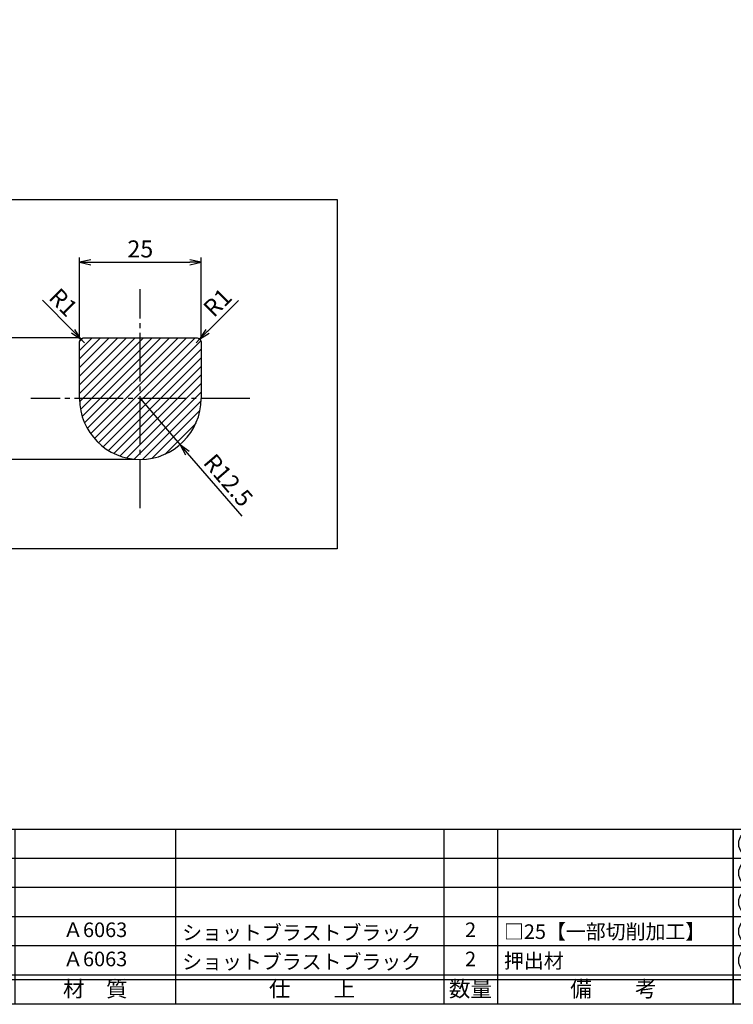
# Model space of a CAD drawing. Units: inches. Extents: x 1603 to 2410, y 72 to 632.
# Drawn here: x 1685 to 1832, y 72 to 275 of the extents above; entities that cross this region are included whole.
import ezdxf
from ezdxf.enums import TextEntityAlignment as Align

# ---------------------------------------------------------------- set-up
doc = ezdxf.new("R2010")
doc.units = ezdxf.units.IN
doc.header["$MEASUREMENT"] = 0
doc.linetypes.add('CENS', pattern=[13, 10, -1, 1, -1])
for name, color, linetype in [('02-実線-1', 7, 'Continuous'), ('03-細線', 1, 'Continuous'), ('06-中心線', 1, 'CENS'), ('08-ﾊｯﾁﾝｸﾞ', 2, 'Continuous'), ('10-寸法', 3, 'Continuous'), ('図枠', 7, 'Continuous'), ('図枠-文字', 4, 'Continuous'), ('図枠-細線', 251, 'Continuous'), ('図枠-部品名称', 253, 'Continuous')]:
    doc.layers.add(name, color=color, linetype=linetype)
doc.styles.add('STD', font='TXT.shx', dxfattribs={"bigfont": 'bigfont.shx'})
doc.dimstyles.new('1：1', dxfattribs={"dimtxt": 3.5, "dimasz": 2.3, "dimexe": 1, "dimexo": 1, "dimgap": 1, "dimtad": 3, "dimdsep": 46, "dimtxsty": 'STD', "dimblk1": 'ARRI', "dimblk2": 'ARRI', "dimsah": 1, "dimcen": 0, "dimclrd": 3, "dimclre": 3, "dimclrt": 4, "dimadec": 0, "dimazin": 0, "dimtfac": 0.7, "dimtmove": 0, "dimatfit": 0, "dimldrblk": 'ARRI', "dimfxl": 1, "dimtvp": 1, "dimtolj": 1, "dimtzin": 0, "dimarcsym": 0})

# ---------------------------------------------------------------- blocks, each defined once
blk = doc.blocks.new('ARRI')
at = {"color": 0, "linetype": 'ByBlock'}
for p, q in [((0, 0), (-1, 0.213)), ((-1, -0.213), (0, 0)), ((0, 0), (-1, 0))]:
    blk.add_line(p, q, dxfattribs=at)
blk = doc.blocks.new('*D121')
at = {"layer": '10-寸法', "color": 3, "lineweight": -2, "transparency": 16777216}
for p, q in [((1697.27, 209.47), (1697.27, 225.99)), ((1699.57, 224.99), (1719.97, 224.99)), ((1722.27, 209.47), (1722.27, 225.99))]:
    blk.add_line(p, q, dxfattribs=at)
at = {"layer": 'Defpoints', "color": 0, "transparency": 16777216}
for p in [(1722.27, 224.99), (1697.27, 208.47), (1722.27, 208.47)]:
    blk.add_point(p, dxfattribs=at)
at = {"layer": '10-寸法', "color": 3, "lineweight": -2, "transparency": 16777216, "xscale": 2.3, "yscale": 2.3, "zscale": 2.3, "rotation": 180}
blk.add_blockref('ARRI', (1697.27, 224.99), dxfattribs=at)
at = {"layer": '10-寸法', "color": 3, "lineweight": -2, "transparency": 16777216, "xscale": 2.3, "yscale": 2.3, "zscale": 2.3}
blk.add_blockref('ARRI', (1722.27, 224.99), dxfattribs=at)
at = {"layer": '10-寸法', "color": 4, "transparency": 16777216, "insert": (1709.77, 227.74), "char_height": 3.5, "attachment_point": 5, "style": 'STD'}
blk.add_mtext('\\A1;25', dxfattribs=at)
blk = doc.blocks.new('*D122')
at = {"layer": '10-寸法', "color": 3, "lineweight": -2, "transparency": 16777216}
for p, q in [((1697.27, 209.47), (1681.84, 209.47)), ((1682.84, 207.17), (1682.84, 186.77)), ((1708.77, 184.47), (1681.84, 184.47))]:
    blk.add_line(p, q, dxfattribs=at)
at = {"layer": 'Defpoints', "color": 0, "transparency": 16777216}
for p in [(1698.27, 209.47), (1682.84, 184.47), (1709.77, 184.47)]:
    blk.add_point(p, dxfattribs=at)
at = {"layer": '10-寸法', "color": 3, "lineweight": -2, "transparency": 16777216, "xscale": 2.3, "yscale": 2.3, "zscale": 2.3}
for p, rotation in [((1682.84, 209.47), 90), ((1682.84, 184.47), 270)]:
    blk.add_blockref('ARRI', p, dxfattribs=dict(at, rotation=rotation))
at = {"layer": '10-寸法', "color": 4, "transparency": 16777216, "insert": (1680.09, 196.97), "char_height": 3.5, "attachment_point": 5, "rotation": 90, "style": 'STD'}
blk.add_mtext('\\A1;25', dxfattribs=at)
blk = doc.blocks.new('*D123')
at = {"layer": '10-寸法', "color": 3, "lineweight": -2, "transparency": 16777216}
for p, q in [((1709.77, 196.97), (1717.93, 187.5)), ((1719.43, 185.76), (1730.62, 172.78))]:
    blk.add_line(p, q, dxfattribs=at)
at = {"layer": 'Defpoints', "color": 0, "transparency": 16777216}
for p in [(1709.77, 196.97), (1717.93, 187.5)]:
    blk.add_point(p, dxfattribs=at)
at = {"layer": '10-寸法', "color": 3, "lineweight": -2, "transparency": 16777216, "xscale": 2.3, "yscale": 2.3, "zscale": 2.3, "rotation": 130.759470053964}
blk.add_blockref('ARRI', (1717.93, 187.5), dxfattribs=at)
at = {"layer": '10-寸法', "color": 4, "transparency": 16777216, "insert": (1727.86, 180.19), "char_height": 3.5, "attachment_point": 5, "rotation": 310.7595, "style": 'STD'}
blk.add_mtext('\\A1;R12.5', dxfattribs=at)
blk = doc.blocks.new('*D124')
at = {"layer": '10-寸法', "color": 3, "lineweight": -2, "transparency": 16777216}
for p, q in [((1723.6, 210.8), (1729.94, 217.14)), ((1721.27, 208.47), (1721.97, 209.18))]:
    blk.add_line(p, q, dxfattribs=at)
at = {"layer": 'Defpoints', "color": 0, "transparency": 16777216}
for p in [(1721.97, 209.18), (1721.27, 208.47)]:
    blk.add_point(p, dxfattribs=at)
at = {"layer": '10-寸法', "color": 3, "lineweight": -2, "transparency": 16777216, "xscale": 2.3, "yscale": 2.3, "zscale": 2.3, "rotation": 224.9999999999355}
blk.add_blockref('ARRI', (1721.97, 209.18), dxfattribs=at)
at = {"layer": '10-寸法', "color": 4, "transparency": 16777216, "insert": (1725.64, 216.73), "char_height": 3.5, "attachment_point": 5, "rotation": 45, "style": 'STD'}
blk.add_mtext('\\A1;R1', dxfattribs=at)
blk = doc.blocks.new('*D125')
at = {"layer": '10-寸法', "color": 3, "lineweight": -2, "transparency": 16777216}
for p, q in [((1695.95, 210.82), (1689.65, 217.2)), ((1698.27, 208.47), (1697.56, 209.18))]:
    blk.add_line(p, q, dxfattribs=at)
at = {"layer": 'Defpoints', "color": 0, "transparency": 16777216}
for p in [(1697.56, 209.18), (1698.27, 208.47)]:
    blk.add_point(p, dxfattribs=at)
at = {"layer": '10-寸法', "color": 3, "lineweight": -2, "transparency": 16777216, "xscale": 2.3, "yscale": 2.3, "zscale": 2.3, "rotation": 314.5974887445482}
blk.add_blockref('ARRI', (1697.56, 209.18), dxfattribs=at)
at = {"layer": '10-寸法', "color": 4, "transparency": 16777216, "insert": (1693.95, 216.76), "char_height": 3.5, "attachment_point": 5, "rotation": 314.5975, "style": 'STD'}
blk.add_mtext('\\A1;R1', dxfattribs=at)
blk = doc.blocks.new('A$C337F4ABC')
for p, q in [((7.2, 36.81), (7.2, 0.81)), ((51.29, 36.81), (51.29, 0.81)), ((84.36, 36.81), (84.36, 0.81)), ((139.47, 36.81), (139.47, 0.81)), ((150.49, 36.81), (150.49, 0.81)), ((198.99, 6.81), (-0.51, 6.81))]:
    blk.add_line(p, q)
for centre in [(3.34, 33.81), (3.34, 27.81), (3.34, 21.81), (3.34, 15.81), (3.34, 9.81)]:
    blk.add_circle(centre, 2.75)
at = {"layer": '図枠'}
blk.add_lwpolyline([(-0.51, 36.81), (198.99, 36.81), (198.99, 0.81), (-0.51, 0.81)], close=True, dxfattribs=at)
at = {"layer": '図枠-細線'}
for p, q in [((198.99, 30.81), (-0.51, 30.81)), ((198.99, 24.81), (-0.51, 24.81)), ((198.99, 18.81), (-0.51, 18.81)), ((198.99, 12.81), (-0.51, 12.81)), ((198.99, 5.81), (-0.51, 5.81))]:
    blk.add_line(p, q, dxfattribs=at)
at = {"layer": '図枠-文字', "style": 'STD'}
for s, p in [('部 品 名', (27.66, 3.56)), ('材\u3000質', (67.85, 3.56)), ('仕\u3000\u3000上', (112.41, 3.56)), ('数量', (144.96, 3.56)), ('備\u3000\u3000考', (174.35, 3.56))]:
    blk.add_text(s, height=3.25, dxfattribs=at).set_placement(p, align=Align.MIDDLE)
at = {"layer": '図枠-文字', "color": 4, "style": 'STD', "width": 0.950181}
blk.add_text('Ｎｏ', height=2.5, dxfattribs=at).set_placement((1.12, 1.93), (5.71, 1.93), align=Align.FIT)

msp = doc.modelspace()

# ---------------------------------------------------------------- hatches: boundary and pattern name
at = {"layer": '08-ﾊｯﾁﾝｸﾞ'}
h = msp.add_hatch(dxfattribs=at)
h.set_pattern_fill('ANSI31', color=256, scale=10)
h.set_pattern_definition([(45, (-19.5124, -240.6323), (-0.8838835, 0.8838835), [])])
edge = h.paths.add_edge_path()
edge.add_arc((1709.767, 196.969), 12.5, 180, 360)
edge.add_line((1722.267, 196.969), (1722.267, 208.469))
edge.add_arc((1721.267, 208.469), 1, 0, 90)
edge.add_line((1721.267, 209.469), (1698.267, 209.469))
edge.add_arc((1698.267, 208.469), 1, 90, 180)
edge.add_line((1697.267, 208.469), (1697.267, 196.969))

# ---------------------------------------------------------------- linework, layer by layer
at = {"layer": '02-実線-1'}
msp.add_lwpolyline([(1697.267, 196.969), (1697.267, 208.469, -0.4142136), (1698.267, 209.469), (1721.267, 209.469, -0.4142136), (1722.267, 208.469), (1722.267, 196.969)], format="xyb", dxfattribs=at)
msp.add_arc((1709.767, 196.969), 12.5, 180, 0, dxfattribs=at)
at = {"layer": '03-細線'}
msp.add_lwpolyline([(1621.511, 237.887), (1750.216, 237.887), (1750.216, 166.081), (1621.511, 166.081)], close=True, dxfattribs=at)
at = {"layer": '06-中心線'}
for p, q in [((1709.767, 174.469), (1709.767, 219.469)), ((1732.267, 196.969), (1687.267, 196.969))]:
    msp.add_line(p, q, dxfattribs=at)
at = {"layer": '図枠'}
msp.add_lwpolyline([(1603.149, 632.464), (2410.149, 632.464), (2410.149, 72.464), (1603.149, 72.464)], close=True, dxfattribs=at)

# ---------------------------------------------------------------- block references
for p in [(1632.663, 71.656), (1832.163, 71.656)]:
    msp.add_blockref('A$C337F4ABC', p, dxfattribs=at)

# ---------------------------------------------------------------- texts
at = {"layer": '図枠-部品名称', "style": 'STD'}
for s, p in [('Ａ6063', (1700.493, 87.397)), ('2', (1777.648, 87.397)), ('Ａ6063', (1700.493, 81.397)), ('2', (1777.648, 81.397))]:
    msp.add_text(s, height=3, dxfattribs=at).set_placement(p, align=Align.MIDDLE)
for s, p in [('ショットブラストブラック', (1718.379, 87.197)), ('□25【一部切削加工】', (1784.512, 87.397)), ('ショットブラストブラック', (1718.379, 81.197)), ('押出材', (1784.512, 81.397))]:
    msp.add_text(s, height=3, dxfattribs=at).set_placement(p, align=Align.MIDDLE_LEFT)

# ---------------------------------------------------------------- dimensions: what is measured, and where the dimension line sits
at = {"layer": '10-寸法'}
dim = msp.add_linear_dim(base=(1722.267, 224.985), p1=(1697.267, 208.469), p2=(1722.267, 208.469), dimstyle='1：1', override={"dimscale": 0, "dimtix": 0, "dimtofl": 1, "dimtmove": 0, "dimatfit": 0}, dxfattribs=at)
dim.commit()
dim.dimension.update_dxf_attribs({"geometry": '*D121', "text_midpoint": (1709.767, 227.735)})
for center, mpoint, picture, middle in [((1698.267, 208.469), (1697.565, 209.181), '*D125', (1693.953, 216.761)), ((1721.267, 208.469), (1721.974, 209.176), '*D124', (1725.639, 216.73)), ((1709.767, 196.969), (1717.928, 187.501), '*D123', (1727.857, 180.194))]:
    dim = msp.add_radius_dim(center=center, mpoint=mpoint, dimstyle='1：1', override={"dimscale": 0, "dimtix": 0, "dimtofl": 1, "dimtmove": 0, "dimatfit": 0}, dxfattribs=at)
    dim.commit()
    dim.dimension.update_dxf_attribs({"geometry": picture, "text_midpoint": middle})
dim = msp.add_linear_dim(base=(1682.836, 184.469), p1=(1698.267, 209.469), p2=(1709.767, 184.469), angle=90, dimstyle='1：1', override={"dimscale": 0, "dimtix": 0, "dimtofl": 1, "dimtmove": 0, "dimatfit": 0}, dxfattribs=at)
dim.commit()
dim.dimension.update_dxf_attribs({"geometry": '*D122', "text_midpoint": (1680.086, 196.969)})

doc.saveas('drawing.dxf')
